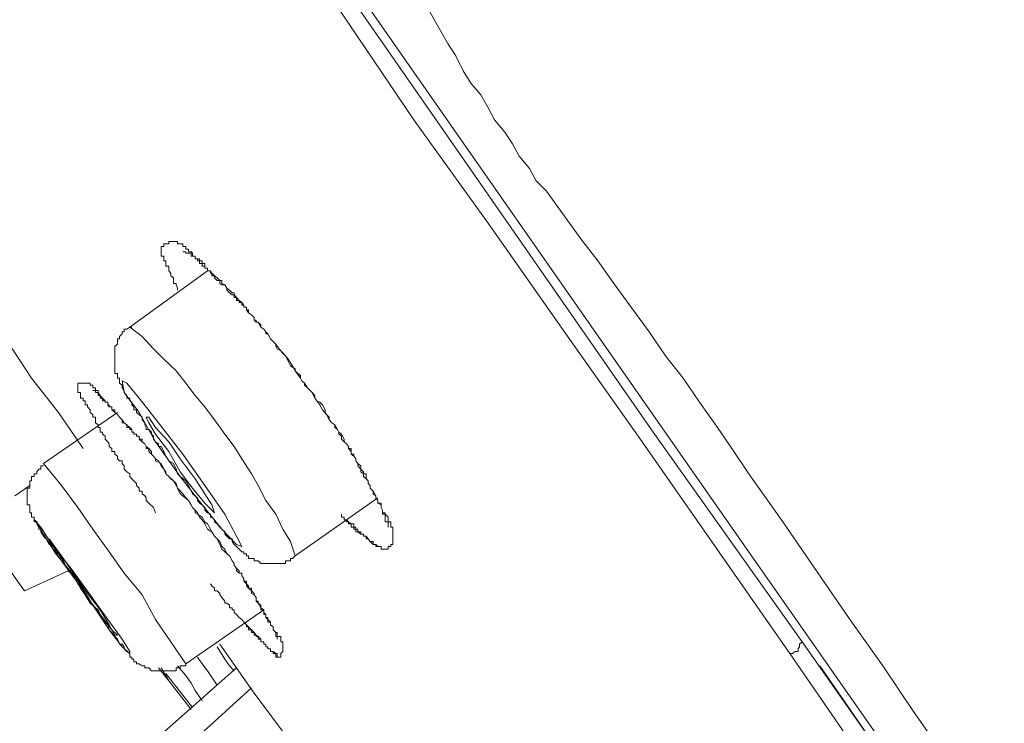
# Model space of a CAD drawing. Units: inches. Extents: x -360 to 1816, y -561 to 1041.
# Drawn here: x 948 to 961, y 686 to 695 of the extents above; entities that cross this region are included whole.
import ezdxf

# ---------------------------------------------------------------- set-up
doc = ezdxf.new("R2010")
doc.units = ezdxf.units.IN
doc.header["$MEASUREMENT"] = 0
doc.layers.add('图层 1', color=7, linetype='Continuous')

msp = doc.modelspace()

# ---------------------------------------------------------------- linework, layer by layer
at = {"layer": '图层 1', "color": 7, "lineweight": 9}
for points in [[(939.899, 699.554), (939.998, 699.419), (940.314, 698.968), (940.838, 698.264), (941.479, 697.289), (942.282, 696.17), (943.149, 694.906), (944.087, 693.579), (945.026, 692.234), (945.893, 690.979), (946.696, 689.842), (947.373, 688.867), (947.86, 688.172), (948.185, 687.712), (948.275, 687.586)], [(968.25, 673.207), (964.766, 678.207), (957.744, 688.236), (950.749, 698.264)], [(950.658, 698.2), (953.619, 693.94), (956.579, 689.68), (958.547, 686.909)], [(958.385, 686.755), (956.435, 689.553), (955.424, 690.979), (954.431, 692.397), (953.42, 693.805), (952.464, 695.222), (950.478, 698.029)], [(953.493, 695.484), (953.691, 695.122), (953.781, 694.969), (953.872, 694.807), (953.971, 694.653), (954.07, 694.455), (954.169, 694.292), (954.305, 694.139), (954.395, 693.976), (954.485, 693.805), (954.621, 693.642), (954.72, 693.489), (954.81, 693.326), (954.946, 693.164), (955.036, 693.001), (955.171, 692.866), (955.397, 692.55), (955.623, 692.234), (955.848, 691.945), (956.074, 691.629), (956.525, 691.007), (956.742, 690.691), (956.977, 690.393), (957.193, 690.077), (957.428, 689.743), (957.617, 689.463), (957.843, 689.129), (958.294, 688.497), (959.161, 687.234), (959.612, 686.593), (960.027, 685.979), (960.479, 685.329)], [(946.398, 693.227), (947.084, 692.297), (947.409, 691.81), (947.734, 691.359), (948.05, 690.88), (948.366, 690.393), (948.727, 689.941), (949.052, 689.463)], [(950.297, 691.557), (950.297, 691.584), (950.279, 691.629), (950.279, 691.647), (950.243, 691.647), (950.243, 691.684), (950.243, 691.72), (950.207, 691.747), (950.207, 691.783), (950.18, 691.81), (950.18, 691.846), (950.18, 691.873), (950.144, 691.873), (950.144, 691.909), (950.144, 691.945), (950.117, 691.945), (950.117, 691.972), (950.117, 692.008), (950.081, 692.008), (950.081, 692.045), (950.081, 692.063), (950.081, 692.099), (950.081, 692.135), (950.117, 692.135), (950.117, 692.171), (950.144, 692.171), (950.18, 692.171), (950.18, 692.198), (950.207, 692.198), (950.243, 692.198), (950.279, 692.198), (950.297, 692.198), (950.297, 692.171), (950.333, 692.171), (950.369, 692.171), (950.369, 692.135), (950.406, 692.135), (950.406, 692.099), (950.442, 692.099), (950.442, 692.063), (950.478, 692.063), (950.496, 692.045), (950.496, 692.008), (950.532, 692.008), (950.532, 691.972), (950.559, 691.972), (950.559, 691.945), (950.586, 691.945), (950.586, 691.909), (950.622, 691.909), (950.622, 691.873), (950.658, 691.873), (950.658, 691.846), (950.694, 691.846), (950.694, 691.81), (950.731, 691.81), (950.749, 691.783), (950.785, 691.747), (950.821, 691.72), (950.857, 691.684), (950.884, 691.684), (950.884, 691.647), (950.92, 691.629), (950.947, 691.584), (950.983, 691.557), (951.019, 691.521), (951.046, 691.521), (951.046, 691.494), (951.074, 691.458), (951.11, 691.422), (951.146, 691.395), (951.173, 691.359), (951.173, 691.332), (951.209, 691.332), (951.209, 691.295), (951.236, 691.259), (951.272, 691.232), (951.308, 691.196), (951.308, 691.16), (951.335, 691.16), (951.335, 691.133), (951.362, 691.133), (951.398, 691.07), (951.435, 691.043), (951.462, 691.007), (951.489, 690.979), (951.525, 690.916), (951.561, 690.88), (951.597, 690.844), (951.615, 690.817), (951.66, 690.754), (951.687, 690.718), (951.723, 690.691), (951.76, 690.646), (951.814, 690.555), (951.85, 690.492), (951.922, 690.393)], [(950.694, 691.81), (949.665, 691.07)], [(949.693, 691.07), (949.665, 691.07), (949.629, 691.043), (949.593, 691.043), (949.593, 691.007), (949.566, 691.007), (949.566, 690.979), (949.53, 690.943), (949.53, 690.916), (949.503, 690.916), (949.503, 690.88), (949.503, 690.844), (949.467, 690.817), (949.467, 690.781), (949.467, 690.754), (949.467, 690.718), (949.467, 690.691), (949.467, 690.646), (949.467, 690.618), (949.467, 690.591), (949.467, 690.555), (949.467, 690.519), (949.467, 690.492), (949.467, 690.456), (949.503, 690.456), (949.503, 690.429), (949.503, 690.393), (949.53, 690.393), (949.53, 690.357), (949.53, 690.33), (949.566, 690.303), (949.566, 690.266), (949.593, 690.23), (949.593, 690.203), (949.629, 690.167), (949.629, 690.131), (949.665, 690.131), (949.665, 690.095), (949.693, 690.077), (949.693, 690.041), (949.72, 690.014), (949.72, 689.978), (949.756, 689.978), (949.756, 689.941), (949.792, 689.914), (949.828, 689.878), (949.828, 689.842), (949.864, 689.806), (949.864, 689.779), (949.882, 689.743), (949.882, 689.716), (949.918, 689.716), (949.954, 689.68), (949.954, 689.653), (949.981, 689.626), (949.981, 689.589), (950.008, 689.553), (950.045, 689.526), (950.045, 689.49), (950.081, 689.49), (950.117, 689.427), (950.144, 689.364), (950.18, 689.301), (950.243, 689.265), (950.279, 689.192), (950.297, 689.129), (950.333, 689.093), (950.406, 689.039), (950.442, 688.976), (950.478, 688.903), (950.496, 688.867), (950.559, 688.813), (950.559, 688.777), (950.586, 688.741), (950.622, 688.723), (950.658, 688.687), (950.658, 688.651), (950.694, 688.615), (950.731, 688.597), (950.731, 688.56), (950.749, 688.56), (950.785, 688.524), (950.785, 688.497), (950.821, 688.47), (950.857, 688.425), (950.884, 688.398), (950.92, 688.362), (950.92, 688.335), (950.947, 688.308), (950.983, 688.272), (951.019, 688.272), (951.019, 688.236), (951.046, 688.199), (951.074, 688.172), (951.11, 688.136), (951.146, 688.1), (951.173, 688.1), (951.173, 688.073), (951.209, 688.073), (951.209, 688.046), (951.236, 688.046), (951.236, 688.01), (951.272, 688.01), (951.308, 688.01), (951.308, 687.983), (951.335, 687.983), (951.362, 687.983), (951.398, 687.947), (951.435, 687.947), (951.462, 687.947), (951.489, 687.947), (951.525, 687.947), (951.561, 687.947), (951.597, 687.947), (951.615, 687.947), (951.66, 687.947), (951.687, 687.947), (951.723, 687.947), (951.723, 687.983), (951.76, 687.983), (951.787, 687.983), (951.787, 688.01), (951.814, 688.01), (951.85, 688.046)], [(951.85, 688.046), (951.787, 688.236), (951.687, 688.398), (951.597, 688.597), (951.462, 688.777), (951.362, 688.976), (951.272, 689.129), (951.146, 689.328), (951.046, 689.49), (950.92, 689.653), (950.785, 689.842), (950.658, 690.014), (950.532, 690.167), (950.406, 690.33), (950.279, 690.492), (950.117, 690.646), (949.981, 690.781), (949.828, 690.943), (949.665, 691.07)], [(950.008, 688.615), (949.981, 688.687), (949.918, 688.741), (949.882, 688.777), (949.882, 688.813), (949.864, 688.84), (949.828, 688.867), (949.828, 688.903), (949.792, 688.903), (949.792, 688.94), (949.756, 688.976), (949.756, 689.003), (949.72, 689.039), (949.693, 689.066), (949.665, 689.093), (949.665, 689.129), (949.629, 689.156), (949.593, 689.192), (949.593, 689.237), (949.566, 689.265), (949.566, 689.301), (949.53, 689.301), (949.503, 689.328), (949.503, 689.364), (949.467, 689.391), (949.467, 689.427), (949.431, 689.427), (949.431, 689.463), (949.395, 689.49), (949.395, 689.526), (949.377, 689.553), (949.341, 689.589), (949.341, 689.626), (949.304, 689.653), (949.304, 689.68), (949.277, 689.68), (949.277, 689.716), (949.277, 689.743), (949.25, 689.743), (949.25, 689.779), (949.214, 689.806), (949.214, 689.842), (949.214, 689.878), (949.178, 689.878), (949.178, 689.914), (949.142, 689.941), (949.142, 689.978), (949.106, 690.014), (949.106, 690.041), (949.079, 690.041), (949.079, 690.077), (949.079, 690.095), (949.052, 690.095), (949.052, 690.131), (949.016, 690.131), (949.016, 690.167), (949.016, 690.203), (948.979, 690.203), (948.979, 690.23), (948.979, 690.266), (948.979, 690.303), (948.979, 690.33), (949.016, 690.33), (949.052, 690.33), (949.079, 690.33), (949.106, 690.33), (949.142, 690.33), (949.142, 690.303), (949.178, 690.303), (949.178, 690.266), (949.214, 690.266), (949.214, 690.23), (949.25, 690.23), (949.25, 690.203), (949.277, 690.167), (949.277, 690.131), (949.304, 690.131), (949.304, 690.095), (949.341, 690.095), (949.341, 690.077), (949.377, 690.077), (949.377, 690.041), (949.395, 690.014), (949.431, 690.014), (949.431, 689.978), (949.467, 689.941), (949.503, 689.914), (949.53, 689.878), (949.566, 689.842), (949.593, 689.806), (949.629, 689.779), (949.665, 689.743), (949.693, 689.716), (949.693, 689.68), (949.72, 689.68), (949.72, 689.653), (949.756, 689.653), (949.756, 689.626), (949.792, 689.626), (949.792, 689.589), (949.828, 689.589), (949.828, 689.553), (949.864, 689.526), (949.882, 689.49), (949.882, 689.463), (949.918, 689.463), (949.954, 689.427), (949.954, 689.391), (949.981, 689.364), (950.008, 689.328), (950.008, 689.301), (950.081, 689.265), (950.117, 689.192), (950.144, 689.129), (950.18, 689.093), (950.243, 689.039), (950.279, 689.003), (950.297, 688.94), (950.333, 688.867), (950.442, 688.777), (950.496, 688.687)], [(949.792, 689.941), (950.008, 689.553), (950.333, 689.093), (950.622, 688.723), (950.884, 688.398), (951.074, 688.199), (951.146, 688.172), (951.074, 688.308), (950.92, 688.597), (950.658, 688.976), (950.369, 689.391), (950.045, 689.806), (949.792, 690.131), (949.629, 690.33), (949.566, 690.357), (949.593, 690.203), (949.792, 689.941), (949.792, 689.941)], [(951.922, 690.393), (951.94, 690.357), (951.976, 690.33), (952.012, 690.266), (952.048, 690.23), (952.075, 690.203), (952.112, 690.131), (952.139, 690.095), (952.175, 690.077), (952.211, 690.041), (952.247, 689.978), (952.247, 689.941), (952.265, 689.914), (952.301, 689.842), (952.337, 689.806), (952.373, 689.779), (952.409, 689.716), (952.427, 689.68), (952.464, 689.653), (952.5, 689.589), (952.5, 689.553), (952.527, 689.526), (952.554, 689.49), (952.554, 689.463), (952.59, 689.463), (952.59, 689.427), (952.59, 689.391), (952.626, 689.391), (952.626, 689.364), (952.653, 689.328), (952.653, 689.301), (952.68, 689.265), (952.716, 689.237), (952.716, 689.192), (952.752, 689.156), (952.752, 689.129), (952.788, 689.129), (952.788, 689.093), (952.788, 689.066), (952.816, 689.039), (952.816, 689.003), (952.843, 688.976), (952.843, 688.94), (952.879, 688.903), (952.915, 688.84), (952.915, 688.813), (952.942, 688.777), (952.942, 688.741), (952.987, 688.741), (952.987, 688.723), (952.987, 688.687), (953.005, 688.651), (953.005, 688.615), (953.041, 688.615), (953.041, 688.597), (953.077, 688.56), (953.077, 688.524), (953.077, 688.497), (953.113, 688.497), (953.113, 688.47), (953.113, 688.425), (953.141, 688.425), (953.141, 688.398), (953.141, 688.362), (953.141, 688.335), (953.141, 688.308), (953.141, 688.272), (953.141, 688.236), (953.141, 688.199), (953.113, 688.199), (953.113, 688.172), (953.077, 688.172), (953.077, 688.136), (953.041, 688.136), (953.005, 688.136), (952.987, 688.136), (952.987, 688.172), (952.942, 688.172), (952.915, 688.172), (952.915, 688.199), (952.879, 688.199), (952.879, 688.236), (952.843, 688.236), (952.816, 688.272), (952.788, 688.308), (952.752, 688.308), (952.752, 688.335), (952.716, 688.335), (952.716, 688.362), (952.68, 688.362), (952.68, 688.398), (952.653, 688.398), (952.653, 688.425), (952.626, 688.425), (952.626, 688.47), (952.59, 688.47), (952.554, 688.497), (952.527, 688.524)], [(949.178, 690.23), (949.214, 690.23), (949.214, 690.203), (949.25, 690.203), (949.25, 690.167), (949.277, 690.167), (949.304, 690.131), (949.341, 690.095), (949.341, 690.077), (949.377, 690.077), (949.377, 690.041), (949.395, 690.041), (949.395, 690.014), (949.431, 690.014), (949.431, 689.978), (949.467, 689.978), (949.467, 689.941), (949.503, 689.914), (949.53, 689.878), (949.566, 689.842), (949.566, 689.806), (949.593, 689.806), (949.629, 689.779), (949.629, 689.743), (949.665, 689.743), (949.665, 689.716), (949.693, 689.716), (949.693, 689.68), (949.72, 689.68), (949.72, 689.653), (949.756, 689.653), (949.756, 689.626), (949.792, 689.626), (949.792, 689.589), (949.828, 689.553), (949.864, 689.526), (949.882, 689.49), (949.918, 689.463), (949.918, 689.427), (949.954, 689.391), (949.981, 689.364), (950.008, 689.328), (950.045, 689.301), (950.081, 689.237), (950.117, 689.192), (950.144, 689.156), (950.144, 689.129), (950.18, 689.093), (950.207, 689.066), (950.243, 689.039), (950.279, 688.976), (950.297, 688.94), (950.369, 688.867), (950.406, 688.813), (950.442, 688.777), (950.478, 688.723), (950.496, 688.687), (950.532, 688.651), (950.559, 688.615), (950.586, 688.56), (950.622, 688.524), (950.658, 688.47), (950.694, 688.398), (950.749, 688.362), (950.785, 688.308), (950.821, 688.272), (950.857, 688.199), (950.884, 688.136), (950.92, 688.1), (950.983, 688.046), (951.019, 687.983), (951.046, 687.947), (951.046, 687.92), (951.074, 687.884), (951.074, 687.847), (951.11, 687.82), (951.146, 687.82), (951.146, 687.784), (951.173, 687.748), (951.173, 687.712), (951.209, 687.676), (951.209, 687.649), (951.236, 687.622), (951.272, 687.586), (951.272, 687.55), (951.308, 687.532), (951.335, 687.495), (951.335, 687.45), (951.362, 687.45), (951.362, 687.423), (951.398, 687.396), (951.398, 687.36), (951.435, 687.333), (951.435, 687.297), (951.462, 687.27), (951.462, 687.234), (951.489, 687.234), (951.489, 687.207), (951.525, 687.17), (951.525, 687.134), (951.561, 687.107), (951.561, 687.071), (951.597, 687.035), (951.597, 686.999), (951.597, 686.981), (951.615, 686.981), (951.615, 686.945)], [(949.503, 689.941), (948.528, 689.265)], [(950.008, 689.653), (950.18, 689.427), (950.333, 689.156), (950.496, 688.94), (950.658, 688.741), (950.749, 688.651), (950.785, 688.615), (950.749, 688.723), (950.658, 688.867), (950.532, 689.066), (950.333, 689.328), (950.18, 689.553), (950.008, 689.743), (949.918, 689.878), (949.882, 689.878), (949.918, 689.806), (950.008, 689.653), (950.008, 689.653)], [(948.528, 689.237), (948.492, 689.237), (948.492, 689.192), (948.465, 689.192), (948.438, 689.156), (948.438, 689.129), (948.402, 689.129), (948.402, 689.093), (948.366, 689.093), (948.366, 689.066), (948.366, 689.039), (948.348, 689.039), (948.348, 689.003), (948.348, 688.976), (948.348, 688.94), (948.312, 688.94), (948.312, 688.903), (948.312, 688.867), (948.312, 688.84), (948.312, 688.813), (948.312, 688.777), (948.312, 688.741), (948.312, 688.723), (948.348, 688.723), (948.348, 688.687), (948.348, 688.651), (948.348, 688.615), (948.366, 688.615), (948.366, 688.597), (948.366, 688.56), (948.402, 688.56), (948.402, 688.524), (948.402, 688.497), (948.438, 688.497), (948.438, 688.47), (948.465, 688.425), (948.465, 688.398), (948.492, 688.398), (948.492, 688.362), (948.528, 688.308), (948.564, 688.272), (948.6, 688.199), (948.655, 688.172), (948.691, 688.1), (948.727, 688.073), (948.763, 688.01), (948.79, 687.983), (948.817, 687.92), (948.853, 687.847), (948.889, 687.82), (948.961, 687.712), (949.016, 687.622), (949.079, 687.532), (949.142, 687.423), (949.214, 687.36), (949.25, 687.333), (949.277, 687.27), (949.304, 687.234), (949.341, 687.17), (949.377, 687.134), (949.395, 687.071), (949.431, 687.035), (949.467, 686.981), (949.503, 686.945), (949.53, 686.882), (949.566, 686.882), (949.593, 686.846), (949.593, 686.818), (949.629, 686.782), (949.665, 686.755), (949.665, 686.71), (949.693, 686.71), (949.693, 686.683), (949.72, 686.683), (949.72, 686.647), (949.756, 686.647), (949.756, 686.62), (949.792, 686.62), (949.828, 686.593), (949.864, 686.593), (949.864, 686.566), (949.882, 686.566), (949.918, 686.566), (949.954, 686.53), (949.981, 686.53), (950.008, 686.53), (950.045, 686.53), (950.081, 686.53), (950.117, 686.53), (950.144, 686.53), (950.18, 686.53), (950.207, 686.53), (950.243, 686.53), (950.279, 686.53), (950.279, 686.566), (950.297, 686.566), (950.333, 686.566), (950.333, 686.593), (950.369, 686.593), (950.406, 686.593), (950.406, 686.62)], [(950.406, 686.62), (950.207, 686.909), (950.008, 687.207), (949.828, 687.532), (949.593, 687.82), (949.395, 688.1), (949.178, 688.398), (948.979, 688.687), (948.763, 688.976), (948.528, 689.265)], [(948.149, 688.84), (948.348, 688.976)], [(951.85, 688.046), (952.942, 688.813)], [(950.496, 688.687), (950.532, 688.651), (950.532, 688.615), (950.559, 688.597), (950.622, 688.56), (950.658, 688.497), (950.694, 688.47), (950.731, 688.398), (950.749, 688.362), (950.785, 688.308), (950.821, 688.272), (950.857, 688.236), (950.884, 688.172), (950.92, 688.136), (950.947, 688.073), (950.983, 688.046), (951.019, 687.983), (951.046, 687.947), (951.046, 687.92), (951.074, 687.884), (951.11, 687.847), (951.11, 687.82), (951.146, 687.82), (951.146, 687.784), (951.173, 687.748), (951.173, 687.712), (951.209, 687.712), (951.209, 687.676), (951.236, 687.649), (951.236, 687.622), (951.272, 687.622), (951.272, 687.586), (951.308, 687.55), (951.308, 687.532), (951.335, 687.495), (951.335, 687.45), (951.362, 687.423), (951.398, 687.36), (951.398, 687.333), (951.435, 687.333), (951.435, 687.297), (951.435, 687.27), (951.462, 687.27), (951.462, 687.234), (951.489, 687.207), (951.489, 687.17), (951.525, 687.17), (951.525, 687.134), (951.561, 687.107), (951.561, 687.071), (951.597, 687.035), (951.615, 687.035), (951.615, 686.999), (951.615, 686.981), (951.66, 686.981), (951.66, 686.945), (951.66, 686.909), (951.687, 686.909), (951.687, 686.882), (951.687, 686.846), (951.687, 686.818), (951.687, 686.782), (951.66, 686.755), (951.66, 686.71), (951.615, 686.71), (951.597, 686.71), (951.597, 686.755), (951.561, 686.755), (951.561, 686.782), (951.525, 686.782), (951.525, 686.818), (951.489, 686.818), (951.489, 686.846), (951.462, 686.846), (951.462, 686.882), (951.435, 686.882), (951.435, 686.909), (951.398, 686.909), (951.398, 686.945), (951.362, 686.981), (951.335, 686.999), (951.308, 687.035), (951.272, 687.071), (951.236, 687.107), (951.209, 687.134), (951.173, 687.17), (951.146, 687.207), (951.11, 687.234), (951.074, 687.27), (951.046, 687.297), (951.046, 687.333), (951.019, 687.333), (951.019, 687.36), (950.983, 687.36), (950.983, 687.396), (950.947, 687.423), (950.92, 687.423), (950.92, 687.45), (950.884, 687.495), (950.857, 687.532), (950.857, 687.55), (950.821, 687.586), (950.785, 687.586), (950.785, 687.622), (950.749, 687.649), (950.731, 687.676)], [(948.528, 688.335), (948.691, 688.073), (948.961, 687.748), (949.178, 687.396), (949.395, 687.071), (949.566, 686.846), (949.665, 686.755), (949.665, 686.782), (949.566, 686.945), (949.377, 687.207), (949.142, 687.532), (948.889, 687.884), (948.655, 688.172), (948.492, 688.425), (948.402, 688.524), (948.438, 688.497), (948.528, 688.335), (948.528, 688.335)], [(952.464, 688.597), (952.464, 688.56), (952.5, 688.56), (952.5, 688.524), (952.527, 688.524), (952.527, 688.497), (952.554, 688.497), (952.554, 688.47), (952.59, 688.47), (952.59, 688.425), (952.626, 688.425), (952.626, 688.398), (952.653, 688.398), (952.653, 688.362), (952.68, 688.362), (952.716, 688.335), (952.752, 688.335), (952.752, 688.308), (952.788, 688.308), (952.788, 688.272), (952.816, 688.272), (952.843, 688.236), (952.879, 688.199), (952.915, 688.199), (952.942, 688.172)], [(948.655, 688.136), (948.79, 687.947), (948.961, 687.712), (949.142, 687.45), (949.304, 687.234), (949.431, 687.071), (949.503, 686.999), (949.467, 686.999), (949.395, 687.134), (949.277, 687.333), (949.106, 687.55), (948.925, 687.82), (948.763, 688.046), (948.655, 688.199), (948.6, 688.272), (948.6, 688.236), (948.655, 688.136), (948.655, 688.136)], [(948.275, 687.586), (948.853, 687.847)], [(948.853, 687.847), (948.889, 687.82), (948.925, 687.784), (948.961, 687.748), (948.961, 687.712), (948.979, 687.676), (949.016, 687.649), (949.016, 687.622)], [(950.406, 686.62), (951.435, 687.333)], [(951.146, 687.207), (951.173, 687.17), (951.209, 687.134), (951.209, 687.107), (951.236, 687.107), (951.236, 687.071), (951.272, 687.071), (951.272, 687.035), (951.308, 687.035), (951.308, 686.999), (951.335, 686.999), (951.335, 686.981), (951.362, 686.981), (951.362, 686.945), (951.398, 686.945), (951.398, 686.909), (951.435, 686.909), (951.435, 686.882), (951.462, 686.882), (951.462, 686.846), (951.489, 686.846), (951.489, 686.818), (951.525, 686.818), (951.525, 686.782), (951.561, 686.782), (951.597, 686.755), (951.615, 686.755), (951.615, 686.71), (951.66, 686.71)], [(950.821, 686.846), (950.92, 686.683), (950.983, 686.593), (951.046, 686.53)], [(950.857, 686.882), (951.308, 686.232), (951.787, 685.591), (952.247, 684.941), (952.68, 684.309)], [(958.385, 686.755), (958.421, 686.755), (958.457, 686.782), (958.493, 686.782), (958.493, 686.818), (958.511, 686.846), (958.511, 686.882), (958.547, 686.909)], [(958.547, 686.909), (960.587, 684.002), (962.41, 681.367)], [(950.821, 686.34), (950.694, 686.53), (950.622, 686.62), (950.559, 686.71)], [(962.293, 681.177), (960.425, 683.849), (959.125, 685.681), (958.385, 686.755)], [(951.074, 686.566), (950.045, 685.654)], [(950.045, 686.566), (950.18, 686.394)], [(950.18, 686.394), (950.081, 686.566)], [(950.622, 686.132), (950.532, 686.268), (950.478, 686.367), (950.406, 686.466), (950.297, 686.593)], [(958.782, 686.593), (961.129, 683.199), (963.602, 679.661), (965.985, 676.276), (968.277, 673.008), (970.444, 669.921), (972.456, 666.988), (974.352, 664.28), (976.103, 661.798), (977.674, 659.541), (978.504, 658.35)], [(950.144, 686.493), (950.496, 686.042)], [(950.18, 686.394), (950.478, 686.015)], [(951.272, 686.304), (950.243, 685.365)]]:
    msp.add_lwpolyline(points, dxfattribs=at)
msp.add_open_spline([(950.406, 692.063), (950.406, 692.063), (950.369, 692.063), (950.369, 692.063), (950.369, 692.063), (950.406, 692.063), (950.406, 692.063), (950.406, 692.063), (950.406, 692.045), (950.406, 692.045), (950.406, 692.045), (950.442, 692.045), (950.442, 692.045), (950.442, 692.045), (950.478, 692.045), (950.478, 692.045), (950.478, 692.045), (950.478, 692.008), (950.478, 692.008), (950.478, 692.008), (950.496, 692.008), (950.496, 692.008), (950.496, 692.008), (950.532, 692.008), (950.532, 692.008), (950.532, 692.008), (950.532, 691.972), (950.532, 691.972), (950.532, 691.972), (950.559, 691.972), (950.559, 691.972), (950.559, 691.972), (950.586, 691.972), (950.586, 691.972), (950.586, 691.972), (950.586, 691.945), (950.586, 691.945), (950.586, 691.945), (950.622, 691.945), (950.622, 691.945), (950.622, 691.945), (950.622, 691.909), (950.622, 691.909), (950.622, 691.909), (950.658, 691.909), (950.658, 691.909), (950.658, 691.909), (950.658, 691.873), (950.658, 691.873), (950.658, 691.873), (950.658, 691.846), (950.658, 691.846), (950.658, 691.846), (950.694, 691.846), (950.694, 691.846), (950.694, 691.846), (950.694, 691.81), (950.694, 691.81), (950.694, 691.81), (950.731, 691.81), (950.731, 691.81), (950.731, 691.81), (950.731, 691.783), (950.731, 691.783), (950.731, 691.783), (950.749, 691.783), (950.749, 691.783), (950.749, 691.783), (950.749, 691.747), (950.749, 691.747), (950.749, 691.747), (950.785, 691.747), (950.785, 691.747), (950.785, 691.747), (950.785, 691.72), (950.785, 691.72), (950.785, 691.72), (950.821, 691.684), (950.821, 691.684), (950.821, 691.684), (950.857, 691.684), (950.857, 691.684), (950.857, 691.684), (950.857, 691.647), (950.857, 691.647), (950.857, 691.647), (950.884, 691.629), (950.884, 691.629), (950.884, 691.629), (950.92, 691.629), (950.92, 691.629), (950.92, 691.629), (950.947, 691.584), (950.947, 691.584), (950.947, 691.584), (950.947, 691.557), (950.947, 691.557), (950.947, 691.557), (950.983, 691.521), (950.983, 691.521), (950.983, 691.521), (951.019, 691.494), (951.019, 691.494), (951.019, 691.494), (951.046, 691.494), (951.046, 691.494), (951.046, 691.494), (951.046, 691.458), (951.046, 691.458), (951.046, 691.458), (951.074, 691.458), (951.074, 691.458), (951.074, 691.458), (951.074, 691.422), (951.074, 691.422), (951.074, 691.422), (951.11, 691.422), (951.11, 691.422), (951.11, 691.422), (951.11, 691.395), (951.11, 691.395), (951.11, 691.395), (951.146, 691.395), (951.146, 691.395), (951.146, 691.395), (951.146, 691.359), (951.146, 691.359), (951.146, 691.359), (951.173, 691.359), (951.173, 691.359), (951.173, 691.359), (951.173, 691.332), (951.173, 691.332), (951.173, 691.332), (951.209, 691.332), (951.209, 691.332), (951.209, 691.332), (951.209, 691.295), (951.209, 691.295), (951.209, 691.295), (951.236, 691.295), (951.236, 691.295), (951.236, 691.295), (951.236, 691.259), (951.236, 691.259), (951.236, 691.259), (951.272, 691.232), (951.272, 691.232), (951.272, 691.232), (951.308, 691.196), (951.308, 691.196), (951.308, 691.196), (951.308, 691.16), (951.308, 691.16), (951.308, 691.16), (951.335, 691.133), (951.335, 691.133), (951.335, 691.133), (951.362, 691.133), (951.362, 691.133), (951.362, 691.133), (951.398, 691.097), (951.398, 691.097), (951.398, 691.097), (951.398, 691.07), (951.398, 691.07), (951.398, 691.07), (951.435, 691.043), (951.435, 691.043), (951.435, 691.043), (951.462, 691.007), (951.462, 691.007), (951.462, 691.007), (951.462, 690.979), (951.462, 690.979), (951.462, 690.979), (951.489, 690.979), (951.489, 690.979), (951.489, 690.979), (951.525, 690.916), (951.525, 690.916), (951.525, 690.916), (951.561, 690.88), (951.561, 690.88), (951.561, 690.88), (951.597, 690.844), (951.597, 690.844), (951.597, 690.844), (951.597, 690.817), (951.597, 690.817), (951.597, 690.817), (951.615, 690.781), (951.615, 690.781), (951.615, 690.781), (951.66, 690.754), (951.66, 690.754), (951.66, 690.754), (951.723, 690.691), (951.723, 690.691), (951.723, 690.691), (951.76, 690.618), (951.76, 690.618), (951.76, 690.618), (951.787, 690.555), (951.787, 690.555), (951.787, 690.555), (951.85, 690.519), (951.85, 690.519), (951.85, 690.519), (951.85, 690.492), (951.85, 690.492), (951.85, 690.492), (951.886, 690.456), (951.886, 690.456), (951.886, 690.456), (951.922, 690.429), (951.922, 690.429), (951.922, 690.429), (951.922, 690.393), (951.922, 690.393), (951.922, 690.393), (951.94, 690.357), (951.94, 690.357), (951.94, 690.357), (951.976, 690.33), (951.976, 690.33), (951.976, 690.33), (951.976, 690.303), (951.976, 690.303), (951.976, 690.303), (952.012, 690.266), (952.012, 690.266), (952.012, 690.266), (952.048, 690.23), (952.048, 690.23), (952.048, 690.23), (952.075, 690.203), (952.075, 690.203), (952.075, 690.203), (952.112, 690.167), (952.112, 690.167), (952.112, 690.167), (952.112, 690.131), (952.112, 690.131), (952.112, 690.131), (952.139, 690.095), (952.139, 690.095), (952.139, 690.095), (952.175, 690.041), (952.175, 690.041), (952.175, 690.041), (952.211, 689.978), (952.211, 689.978), (952.211, 689.978), (952.265, 689.914), (952.265, 689.914), (952.265, 689.914), (952.301, 689.878), (952.301, 689.878), (952.301, 689.878), (952.301, 689.842), (952.301, 689.842), (952.301, 689.842), (952.337, 689.806), (952.337, 689.806), (952.337, 689.806), (952.373, 689.779), (952.373, 689.779), (952.373, 689.779), (952.373, 689.743), (952.373, 689.743), (952.373, 689.743), (952.409, 689.716), (952.409, 689.716), (952.409, 689.716), (952.427, 689.68), (952.427, 689.68), (952.427, 689.68), (952.427, 689.653), (952.427, 689.653), (952.427, 689.653), (952.464, 689.626), (952.464, 689.626), (952.464, 689.626), (952.464, 689.589), (952.464, 689.589), (952.464, 689.589), (952.5, 689.553), (952.5, 689.553), (952.5, 689.553), (952.527, 689.526), (952.527, 689.526), (952.527, 689.526), (952.554, 689.49), (952.554, 689.49), (952.554, 689.49), (952.554, 689.463), (952.554, 689.463), (952.554, 689.463), (952.59, 689.427), (952.59, 689.427), (952.59, 689.427), (952.59, 689.391), (952.59, 689.391), (952.59, 689.391), (952.626, 689.364), (952.626, 689.364), (952.626, 689.364), (952.653, 689.328), (952.653, 689.328), (952.653, 689.328), (952.653, 689.301), (952.653, 689.301), (952.653, 689.301), (952.68, 689.265), (952.68, 689.265), (952.68, 689.265), (952.68, 689.237), (952.68, 689.237), (952.68, 689.237), (952.716, 689.192), (952.716, 689.192), (952.716, 689.192), (952.716, 689.156), (952.716, 689.156), (952.716, 689.156), (952.752, 689.129), (952.752, 689.129), (952.752, 689.129), (952.752, 689.093), (952.752, 689.093), (952.752, 689.093), (952.788, 689.066), (952.788, 689.066), (952.788, 689.066), (952.816, 689.039), (952.816, 689.039), (952.816, 689.039), (952.816, 689.003), (952.816, 689.003), (952.816, 689.003), (952.843, 688.976), (952.843, 688.976), (952.843, 688.976), (952.843, 688.94), (952.843, 688.94), (952.843, 688.94), (952.879, 688.903), (952.879, 688.903), (952.879, 688.903), (952.879, 688.867), (952.879, 688.867), (952.879, 688.867), (952.915, 688.84), (952.915, 688.84), (952.915, 688.84), (952.915, 688.813), (952.915, 688.813), (952.915, 688.813), (952.942, 688.777), (952.942, 688.777), (952.942, 688.777), (952.942, 688.741), (952.942, 688.741), (952.942, 688.741), (952.987, 688.723), (952.987, 688.723), (952.987, 688.723), (952.987, 688.687), (952.987, 688.687), (952.987, 688.687), (953.005, 688.651), (953.005, 688.651), (953.005, 688.651), (953.005, 688.615), (953.005, 688.615), (953.005, 688.615), (953.005, 688.597), (953.005, 688.597), (953.005, 688.597), (953.041, 688.597), (953.041, 688.597), (953.041, 688.597), (953.041, 688.56), (953.041, 688.56), (953.041, 688.56), (953.041, 688.524), (953.041, 688.524), (953.041, 688.524), (953.041, 688.497), (953.041, 688.497), (953.041, 688.497), (953.077, 688.497), (953.077, 688.497), (953.077, 688.497), (953.077, 688.47), (953.077, 688.47), (953.077, 688.47), (953.077, 688.425), (953.077, 688.425)], degree=3, knots=[0, 0, 0, 0, 1, 1, 1, 2, 2, 2, 3, 3, 3, 4, 4, 4, 5, 5, 5, 6, 6, 6, 7, 7, 7, 8, 8, 8, 9, 9, 9, 10, 10, 10, 11, 11, 11, 12, 12, 12, 13, 13, 13, 14, 14, 14, 15, 15, 15, 16, 16, 16, 17, 17, 17, 18, 18, 18, 19, 19, 19, 20, 20, 20, 21, 21, 21, 22, 22, 22, 23, 23, 23, 24, 24, 24, 25, 25, 25, 26, 26, 26, 27, 27, 27, 28, 28, 28, 29, 29, 29, 30, 30, 30, 31, 31, 31, 32, 32, 32, 33, 33, 33, 34, 34, 34, 35, 35, 35, 36, 36, 36, 37, 37, 37, 38, 38, 38, 39, 39, 39, 40, 40, 40, 41, 41, 41, 42, 42, 42, 43, 43, 43, 44, 44, 44, 45, 45, 45, 46, 46, 46, 47, 47, 47, 48, 48, 48, 49, 49, 49, 50, 50, 50, 51, 51, 51, 52, 52, 52, 53, 53, 53, 54, 54, 54, 55, 55, 55, 56, 56, 56, 57, 57, 57, 58, 58, 58, 59, 59, 59, 60, 60, 60, 61, 61, 61, 62, 62, 62, 63, 63, 63, 64, 64, 64, 65, 65, 65, 66, 66, 66, 67, 67, 67, 68, 68, 68, 69, 69, 69, 70, 70, 70, 71, 71, 71, 72, 72, 72, 73, 73, 73, 74, 74, 74, 75, 75, 75, 76, 76, 76, 77, 77, 77, 78, 78, 78, 79, 79, 79, 80, 80, 80, 81, 81, 81, 82, 82, 82, 83, 83, 83, 84, 84, 84, 85, 85, 85, 86, 86, 86, 87, 87, 87, 88, 88, 88, 89, 89, 89, 90, 90, 90, 91, 91, 91, 92, 92, 92, 93, 93, 93, 94, 94, 94, 95, 95, 95, 96, 96, 96, 97, 97, 97, 98, 98, 98, 99, 99, 99, 100, 100, 100, 101, 101, 101, 102, 102, 102, 103, 103, 103, 104, 104, 104, 105, 105, 105, 106, 106, 106, 107, 107, 107, 108, 108, 108, 109, 109, 109, 110, 110, 110, 111, 111, 111, 112, 112, 112, 113, 113, 113, 114, 114, 114, 115, 115, 115, 116, 116, 116, 117, 117, 117, 118, 118, 118, 119, 119, 119, 120, 120, 120, 121, 121, 121, 122, 122, 122, 123, 123, 123, 124, 124, 124, 125, 125, 125, 126, 126, 126, 127, 127, 127, 128, 128, 128, 129, 129, 129, 130, 130, 130, 131, 131, 131, 132, 132, 132, 133, 133, 133, 133], dxfattribs=at)

doc.saveas('drawing.dxf')
